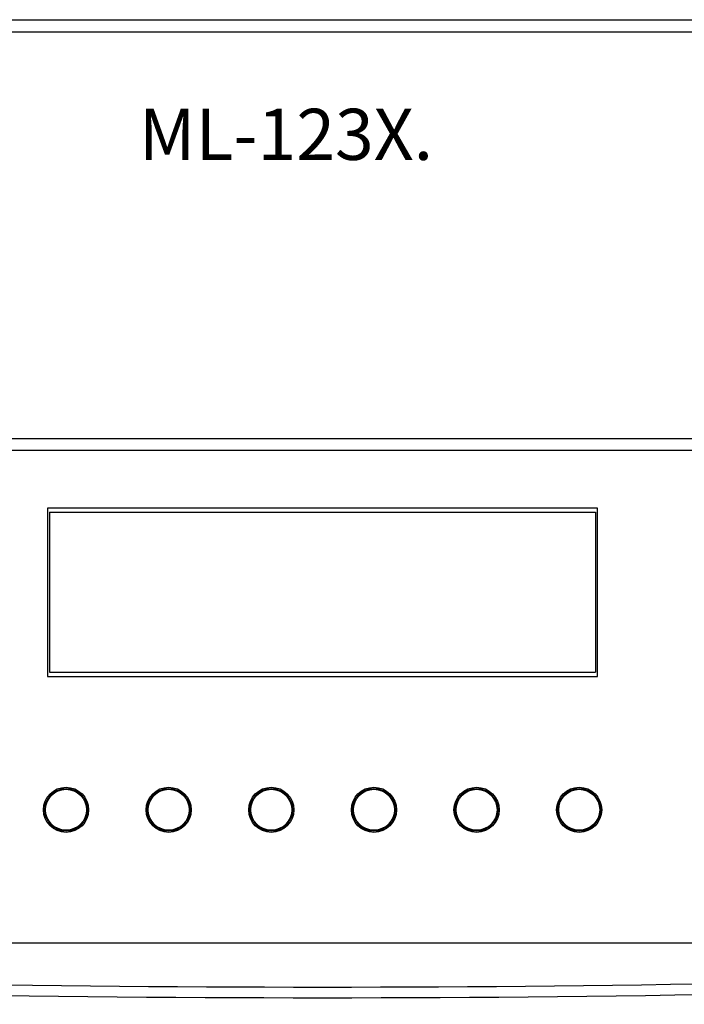
# Model space of a CAD drawing. Units: inches. Extents: x 0 to 42.7, y 6.2 to 23.5.
# Drawn here: x 2.4 to 4, y 15.5 to 17.8 of the extents above; entities that cross this region are included whole.
import ezdxf

# ---------------------------------------------------------------- set-up
doc = ezdxf.new("R2010")
doc.units = ezdxf.units.IN
doc.header["$MEASUREMENT"] = 0
doc.layers.add('ML-123X 1-8 LOOP YANGIN ALGILAMA SANTRALI', color=7, linetype='Continuous')

# ---------------------------------------------------------------- blocks, each defined once
blk = doc.blocks.new('block 70')
at = {"layer": 'ML-123X 1-8 LOOP YANGIN ALGILAMA SANTRALI', "color": 7, "true_color": 0xffffff, "insert": (2.7074, 17.455), "char_height": 0.118746, "attachment_point": 7}
blk.add_mtext('\\fMyriad Pro|b0|i0|c0|p34;\\W1;ML-123X.', dxfattribs=at)
blk = doc.blocks.new('block 291')
at = {"layer": 'ML-123X 1-8 LOOP YANGIN ALGILAMA SANTRALI', "color": 7, "lineweight": 25, "true_color": 0xffffff}
blk.add_lwpolyline([(5.4913, 17.7521), (0.7769, 17.7521)], dxfattribs=at)
blk = doc.blocks.new('block 294')
at = {"layer": 'ML-123X 1-8 LOOP YANGIN ALGILAMA SANTRALI', "color": 7, "lineweight": 25, "true_color": 0xffffff}
blk.add_open_spline([(0.9539, 15.555), (2.4055, 15.4936), (3.8628, 15.4936), (5.3143, 15.555)], degree=3, dxfattribs=at)
blk = doc.blocks.new('block 296')
at = {"layer": 'ML-123X 1-8 LOOP YANGIN ALGILAMA SANTRALI', "color": 7, "lineweight": 25, "true_color": 0xffffff}
blk.add_lwpolyline([(0.9539, 16.8083), (5.3143, 16.8083)], dxfattribs=at)
blk = doc.blocks.new('block 300')
at = {"layer": 'ML-123X 1-8 LOOP YANGIN ALGILAMA SANTRALI', "color": 7, "lineweight": 25, "true_color": 0xffffff}
blk.add_open_spline([(0.9797, 15.5787), (2.4141, 15.5187), (3.8541, 15.5187), (5.2885, 15.5787)], degree=3, dxfattribs=at)
blk = doc.blocks.new('block 307')
at = {"layer": 'ML-123X 1-8 LOOP YANGIN ALGILAMA SANTRALI', "color": 7, "lineweight": 25, "true_color": 0xffffff}
blk.add_lwpolyline([(5.2805, 16.7797), (0.9877, 16.7797)], dxfattribs=at)
blk = doc.blocks.new('block 310')
at = {"layer": 'ML-123X 1-8 LOOP YANGIN ALGILAMA SANTRALI', "color": 7, "lineweight": 25, "true_color": 0xffffff}
blk.add_lwpolyline([(0.7792, 17.7807), (5.4891, 17.7807)], dxfattribs=at)
blk = doc.blocks.new('block 312')
at = {"layer": 'ML-123X 1-8 LOOP YANGIN ALGILAMA SANTRALI', "color": 7, "lineweight": 25, "true_color": 0xffffff}
blk.add_lwpolyline([(5.2316, 15.6356), (1.0366, 15.6356)], dxfattribs=at)
blk = doc.blocks.new('block 331')
at = {"layer": 'ML-123X 1-8 LOOP YANGIN ALGILAMA SANTRALI', "color": 7, "lineweight": 25, "true_color": 0xffffff}
blk.add_lwpolyline([(2.5001, 16.6367), (3.7681, 16.6367)], dxfattribs=at)
blk = doc.blocks.new('block 332')
at = {"layer": 'ML-123X 1-8 LOOP YANGIN ALGILAMA SANTRALI', "color": 7, "lineweight": 25, "true_color": 0xffffff}
blk.add_lwpolyline([(2.5001, 16.2648), (3.7681, 16.2648)], dxfattribs=at)
blk = doc.blocks.new('block 333')
at = {"layer": 'ML-123X 1-8 LOOP YANGIN ALGILAMA SANTRALI', "color": 7, "lineweight": 25, "true_color": 0xffffff}
blk.add_lwpolyline([(2.5001, 16.6367), (2.5001, 16.2648)], dxfattribs=at)
blk = doc.blocks.new('block 334')
at = {"layer": 'ML-123X 1-8 LOOP YANGIN ALGILAMA SANTRALI', "color": 7, "lineweight": 25, "true_color": 0xffffff}
blk.add_lwpolyline([(3.7681, 16.6367), (3.7681, 16.2648)], dxfattribs=at)
blk = doc.blocks.new('block 350')
at = {"layer": 'ML-123X 1-8 LOOP YANGIN ALGILAMA SANTRALI', "color": 7, "lineweight": 25, "true_color": 0xffffff}
blk.add_open_spline([(2.829, 15.9454), (2.829, 15.9744), (2.8055, 15.9979), (2.7766, 15.9979), (2.7476, 15.9979), (2.7242, 15.9744), (2.7242, 15.9454), (2.7242, 15.9165), (2.7476, 15.893), (2.7766, 15.893), (2.8055, 15.893), (2.829, 15.9165), (2.829, 15.9454), (2.829, 15.9454), (2.829, 15.9454), (2.829, 15.9454)], degree=3, knots=[0, 0, 0, 0, 1, 1, 1, 2, 2, 2, 3, 3, 3, 4, 4, 4, 5, 5, 5, 5], dxfattribs=at)
blk = doc.blocks.new('block 351')
at = {"layer": 'ML-123X 1-8 LOOP YANGIN ALGILAMA SANTRALI', "color": 7, "lineweight": 25, "true_color": 0xffffff}
blk.add_open_spline([(3.5441, 15.9454), (3.5441, 15.9744), (3.5206, 15.9979), (3.4917, 15.9979), (3.4627, 15.9979), (3.4392, 15.9744), (3.4392, 15.9454), (3.4392, 15.9165), (3.4627, 15.893), (3.4917, 15.893), (3.5206, 15.893), (3.5441, 15.9165), (3.5441, 15.9454), (3.5441, 15.9454), (3.5441, 15.9454), (3.5441, 15.9454)], degree=3, knots=[0, 0, 0, 0, 1, 1, 1, 2, 2, 2, 3, 3, 3, 4, 4, 4, 5, 5, 5, 5], dxfattribs=at)
blk = doc.blocks.new('block 352')
at = {"layer": 'ML-123X 1-8 LOOP YANGIN ALGILAMA SANTRALI', "color": 7, "lineweight": 25, "true_color": 0xffffff}
blk.add_open_spline([(3.3057, 15.9454), (3.3057, 15.9744), (3.2823, 15.9979), (3.2533, 15.9979), (3.2243, 15.9979), (3.2009, 15.9744), (3.2009, 15.9454), (3.2009, 15.9165), (3.2243, 15.893), (3.2533, 15.893), (3.2823, 15.893), (3.3057, 15.9165), (3.3057, 15.9454), (3.3057, 15.9454), (3.3057, 15.9454), (3.3057, 15.9454)], degree=3, knots=[0, 0, 0, 0, 1, 1, 1, 2, 2, 2, 3, 3, 3, 4, 4, 4, 5, 5, 5, 5], dxfattribs=at)
blk = doc.blocks.new('block 354')
at = {"layer": 'ML-123X 1-8 LOOP YANGIN ALGILAMA SANTRALI', "color": 7, "lineweight": 25, "true_color": 0xffffff}
blk.add_open_spline([(3.0674, 15.9454), (3.0674, 15.9744), (3.0439, 15.9979), (3.0149, 15.9979), (2.986, 15.9979), (2.9625, 15.9744), (2.9625, 15.9454), (2.9625, 15.9165), (2.986, 15.893), (3.0149, 15.893), (3.0439, 15.893), (3.0674, 15.9165), (3.0674, 15.9454), (3.0674, 15.9454), (3.0674, 15.9454), (3.0674, 15.9454)], degree=3, knots=[0, 0, 0, 0, 1, 1, 1, 2, 2, 2, 3, 3, 3, 4, 4, 4, 5, 5, 5, 5], dxfattribs=at)
blk = doc.blocks.new('block 355')
at = {"layer": 'ML-123X 1-8 LOOP YANGIN ALGILAMA SANTRALI', "color": 7, "lineweight": 25, "true_color": 0xffffff}
blk.add_open_spline([(3.7824, 15.9454), (3.7824, 15.9744), (3.759, 15.9979), (3.73, 15.9979), (3.701, 15.9979), (3.6776, 15.9744), (3.6776, 15.9454), (3.6776, 15.9165), (3.701, 15.893), (3.73, 15.893), (3.759, 15.893), (3.7824, 15.9165), (3.7824, 15.9454), (3.7824, 15.9454), (3.7824, 15.9454), (3.7824, 15.9454)], degree=3, knots=[0, 0, 0, 0, 1, 1, 1, 2, 2, 2, 3, 3, 3, 4, 4, 4, 5, 5, 5, 5], dxfattribs=at)
blk = doc.blocks.new('block 356')
at = {"layer": 'ML-123X 1-8 LOOP YANGIN ALGILAMA SANTRALI', "color": 7, "lineweight": 25, "true_color": 0xffffff}
blk.add_open_spline([(2.5907, 15.9454), (2.5907, 15.9744), (2.5672, 15.9979), (2.5382, 15.9979), (2.5093, 15.9979), (2.4858, 15.9744), (2.4858, 15.9454), (2.4858, 15.9165), (2.5093, 15.893), (2.5382, 15.893), (2.5672, 15.893), (2.5907, 15.9165), (2.5907, 15.9454), (2.5907, 15.9454), (2.5907, 15.9454), (2.5907, 15.9454)], degree=3, knots=[0, 0, 0, 0, 1, 1, 1, 2, 2, 2, 3, 3, 3, 4, 4, 4, 5, 5, 5, 5], dxfattribs=at)
blk = doc.blocks.new('block 358')
at = {"layer": 'ML-123X 1-8 LOOP YANGIN ALGILAMA SANTRALI', "color": 7, "lineweight": 25, "true_color": 0xffffff}
blk.add_lwpolyline([(2.4953, 16.6462), (2.4953, 16.2553)], dxfattribs=at)
blk = doc.blocks.new('block 359')
at = {"layer": 'ML-123X 1-8 LOOP YANGIN ALGILAMA SANTRALI', "color": 7, "lineweight": 25, "true_color": 0xffffff}
blk.add_lwpolyline([(2.4953, 16.2553), (3.7729, 16.2553)], dxfattribs=at)
blk = doc.blocks.new('block 360')
at = {"layer": 'ML-123X 1-8 LOOP YANGIN ALGILAMA SANTRALI', "color": 7, "lineweight": 25, "true_color": 0xffffff}
blk.add_lwpolyline([(3.7729, 16.2553), (3.7729, 16.6462)], dxfattribs=at)
blk = doc.blocks.new('block 361')
at = {"layer": 'ML-123X 1-8 LOOP YANGIN ALGILAMA SANTRALI', "color": 7, "lineweight": 25, "true_color": 0xffffff}
blk.add_lwpolyline([(3.7729, 16.6462), (2.4953, 16.6462)], dxfattribs=at)
blk = doc.blocks.new('block 457')
at = {"layer": 'ML-123X 1-8 LOOP YANGIN ALGILAMA SANTRALI', "color": 7, "lineweight": 25, "true_color": 0xffffff}
blk.add_open_spline([(3.3029, 15.9454), (3.3029, 15.9728), (3.2807, 15.995), (3.2533, 15.995), (3.2259, 15.995), (3.2037, 15.9728), (3.2037, 15.9454), (3.2037, 15.918), (3.2259, 15.8958), (3.2533, 15.8958), (3.2807, 15.8958), (3.3029, 15.918), (3.3029, 15.9454), (3.3029, 15.9454), (3.3029, 15.9454), (3.3029, 15.9454)], degree=3, knots=[0, 0, 0, 0, 1, 1, 1, 2, 2, 2, 3, 3, 3, 4, 4, 4, 5, 5, 5, 5], dxfattribs=at)
blk = doc.blocks.new('block 458')
at = {"layer": 'ML-123X 1-8 LOOP YANGIN ALGILAMA SANTRALI', "color": 7, "lineweight": 25, "true_color": 0xffffff}
blk.add_open_spline([(3.3009, 15.9454), (3.3009, 15.9717), (3.2796, 15.993), (3.2533, 15.993), (3.227, 15.993), (3.2057, 15.9717), (3.2057, 15.9454), (3.2057, 15.9192), (3.227, 15.8979), (3.2533, 15.8979), (3.2796, 15.8979), (3.3009, 15.9192), (3.3009, 15.9454), (3.3009, 15.9454), (3.3009, 15.9454), (3.3009, 15.9454)], degree=3, knots=[0, 0, 0, 0, 1, 1, 1, 2, 2, 2, 3, 3, 3, 4, 4, 4, 5, 5, 5, 5], dxfattribs=at)
blk = doc.blocks.new('block 461')
at = {"layer": 'ML-123X 1-8 LOOP YANGIN ALGILAMA SANTRALI', "color": 7, "lineweight": 25, "true_color": 0xffffff}
blk.add_open_spline([(3.0645, 15.9454), (3.0645, 15.9728), (3.0423, 15.995), (3.0149, 15.995), (2.9876, 15.995), (2.9654, 15.9728), (2.9654, 15.9454), (2.9654, 15.918), (2.9876, 15.8958), (3.0149, 15.8958), (3.0423, 15.8958), (3.0645, 15.918), (3.0645, 15.9454), (3.0645, 15.9454), (3.0645, 15.9454), (3.0645, 15.9454)], degree=3, knots=[0, 0, 0, 0, 1, 1, 1, 2, 2, 2, 3, 3, 3, 4, 4, 4, 5, 5, 5, 5], dxfattribs=at)
blk = doc.blocks.new('block 462')
at = {"layer": 'ML-123X 1-8 LOOP YANGIN ALGILAMA SANTRALI', "color": 7, "lineweight": 25, "true_color": 0xffffff}
blk.add_open_spline([(3.0625, 15.9454), (3.0625, 15.9717), (3.0412, 15.993), (3.0149, 15.993), (2.9887, 15.993), (2.9674, 15.9717), (2.9674, 15.9454), (2.9674, 15.9192), (2.9887, 15.8979), (3.0149, 15.8979), (3.0412, 15.8979), (3.0625, 15.9192), (3.0625, 15.9454), (3.0625, 15.9454), (3.0625, 15.9454), (3.0625, 15.9454)], degree=3, knots=[0, 0, 0, 0, 1, 1, 1, 2, 2, 2, 3, 3, 3, 4, 4, 4, 5, 5, 5, 5], dxfattribs=at)
blk = doc.blocks.new('block 463')
at = {"layer": 'ML-123X 1-8 LOOP YANGIN ALGILAMA SANTRALI', "color": 7, "lineweight": 25, "true_color": 0xffffff}
blk.add_open_spline([(2.8262, 15.9454), (2.8262, 15.9728), (2.804, 15.995), (2.7766, 15.995), (2.7492, 15.995), (2.727, 15.9728), (2.727, 15.9454), (2.727, 15.918), (2.7492, 15.8958), (2.7766, 15.8958), (2.804, 15.8958), (2.8262, 15.918), (2.8262, 15.9454), (2.8262, 15.9454), (2.8262, 15.9454), (2.8262, 15.9454)], degree=3, knots=[0, 0, 0, 0, 1, 1, 1, 2, 2, 2, 3, 3, 3, 4, 4, 4, 5, 5, 5, 5], dxfattribs=at)
blk = doc.blocks.new('block 464')
at = {"layer": 'ML-123X 1-8 LOOP YANGIN ALGILAMA SANTRALI', "color": 7, "lineweight": 25, "true_color": 0xffffff}
blk.add_open_spline([(2.8242, 15.9454), (2.8242, 15.9717), (2.8029, 15.993), (2.7766, 15.993), (2.7503, 15.993), (2.729, 15.9717), (2.729, 15.9454), (2.729, 15.9192), (2.7503, 15.8979), (2.7766, 15.8979), (2.8029, 15.8979), (2.8242, 15.9192), (2.8242, 15.9454), (2.8242, 15.9454), (2.8242, 15.9454), (2.8242, 15.9454)], degree=3, knots=[0, 0, 0, 0, 1, 1, 1, 2, 2, 2, 3, 3, 3, 4, 4, 4, 5, 5, 5, 5], dxfattribs=at)
blk = doc.blocks.new('block 465')
at = {"layer": 'ML-123X 1-8 LOOP YANGIN ALGILAMA SANTRALI', "color": 7, "lineweight": 25, "true_color": 0xffffff}
blk.add_open_spline([(2.5878, 15.9454), (2.5878, 15.9728), (2.5656, 15.995), (2.5382, 15.995), (2.5109, 15.995), (2.4887, 15.9728), (2.4887, 15.9454), (2.4887, 15.918), (2.5109, 15.8958), (2.5382, 15.8958), (2.5656, 15.8958), (2.5878, 15.918), (2.5878, 15.9454), (2.5878, 15.9454), (2.5878, 15.9454), (2.5878, 15.9454)], degree=3, knots=[0, 0, 0, 0, 1, 1, 1, 2, 2, 2, 3, 3, 3, 4, 4, 4, 5, 5, 5, 5], dxfattribs=at)
blk = doc.blocks.new('block 466')
at = {"layer": 'ML-123X 1-8 LOOP YANGIN ALGILAMA SANTRALI', "color": 7, "lineweight": 25, "true_color": 0xffffff}
blk.add_open_spline([(2.5858, 15.9454), (2.5858, 15.9717), (2.5645, 15.993), (2.5382, 15.993), (2.512, 15.993), (2.4907, 15.9717), (2.4907, 15.9454), (2.4907, 15.9192), (2.512, 15.8979), (2.5382, 15.8979), (2.5645, 15.8979), (2.5858, 15.9192), (2.5858, 15.9454), (2.5858, 15.9454), (2.5858, 15.9454), (2.5858, 15.9454)], degree=3, knots=[0, 0, 0, 0, 1, 1, 1, 2, 2, 2, 3, 3, 3, 4, 4, 4, 5, 5, 5, 5], dxfattribs=at)
blk = doc.blocks.new('block 467')
at = {"layer": 'ML-123X 1-8 LOOP YANGIN ALGILAMA SANTRALI', "color": 7, "lineweight": 25, "true_color": 0xffffff}
blk.add_open_spline([(3.7796, 15.9454), (3.7796, 15.9728), (3.7574, 15.995), (3.73, 15.995), (3.7026, 15.995), (3.6804, 15.9728), (3.6804, 15.9454), (3.6804, 15.918), (3.7026, 15.8958), (3.73, 15.8958), (3.7574, 15.8958), (3.7796, 15.918), (3.7796, 15.9454), (3.7796, 15.9454), (3.7796, 15.9454), (3.7796, 15.9454)], degree=3, knots=[0, 0, 0, 0, 1, 1, 1, 2, 2, 2, 3, 3, 3, 4, 4, 4, 5, 5, 5, 5], dxfattribs=at)
blk = doc.blocks.new('block 468')
at = {"layer": 'ML-123X 1-8 LOOP YANGIN ALGILAMA SANTRALI', "color": 7, "lineweight": 25, "true_color": 0xffffff}
blk.add_open_spline([(3.7776, 15.9454), (3.7776, 15.9717), (3.7563, 15.993), (3.73, 15.993), (3.7037, 15.993), (3.6824, 15.9717), (3.6824, 15.9454), (3.6824, 15.9192), (3.7037, 15.8979), (3.73, 15.8979), (3.7563, 15.8979), (3.7776, 15.9192), (3.7776, 15.9454), (3.7776, 15.9454), (3.7776, 15.9454), (3.7776, 15.9454)], degree=3, knots=[0, 0, 0, 0, 1, 1, 1, 2, 2, 2, 3, 3, 3, 4, 4, 4, 5, 5, 5, 5], dxfattribs=at)
blk = doc.blocks.new('block 469')
at = {"layer": 'ML-123X 1-8 LOOP YANGIN ALGILAMA SANTRALI', "color": 7, "lineweight": 25, "true_color": 0xffffff}
blk.add_open_spline([(3.5412, 15.9454), (3.5412, 15.9728), (3.519, 15.995), (3.4917, 15.995), (3.4643, 15.995), (3.4421, 15.9728), (3.4421, 15.9454), (3.4421, 15.918), (3.4643, 15.8958), (3.4917, 15.8958), (3.519, 15.8958), (3.5412, 15.918), (3.5412, 15.9454), (3.5412, 15.9454), (3.5412, 15.9454), (3.5412, 15.9454)], degree=3, knots=[0, 0, 0, 0, 1, 1, 1, 2, 2, 2, 3, 3, 3, 4, 4, 4, 5, 5, 5, 5], dxfattribs=at)
blk = doc.blocks.new('block 470')
at = {"layer": 'ML-123X 1-8 LOOP YANGIN ALGILAMA SANTRALI', "color": 7, "lineweight": 25, "true_color": 0xffffff}
blk.add_open_spline([(3.5392, 15.9454), (3.5392, 15.9717), (3.5179, 15.993), (3.4917, 15.993), (3.4654, 15.993), (3.4441, 15.9717), (3.4441, 15.9454), (3.4441, 15.9192), (3.4654, 15.8979), (3.4917, 15.8979), (3.5179, 15.8979), (3.5392, 15.9192), (3.5392, 15.9454), (3.5392, 15.9454), (3.5392, 15.9454), (3.5392, 15.9454)], degree=3, knots=[0, 0, 0, 0, 1, 1, 1, 2, 2, 2, 3, 3, 3, 4, 4, 4, 5, 5, 5, 5], dxfattribs=at)
blk = doc.blocks.new('block 66')
at = {"layer": 'ML-123X 1-8 LOOP YANGIN ALGILAMA SANTRALI'}
for name in ['block 310', 'block 291', 'block 70', 'block 296', 'block 307', 'block 358', 'block 361', 'block 331', 'block 333', 'block 334', 'block 360', 'block 332', 'block 359', 'block 356', 'block 465', 'block 466', 'block 350', 'block 463', 'block 464', 'block 354', 'block 461', 'block 462', 'block 352', 'block 457', 'block 458', 'block 351', 'block 469', 'block 470', 'block 355', 'block 467', 'block 468', 'block 312', 'block 300', 'block 294']:
    blk.add_blockref(name, (0, 0), dxfattribs=at)

msp = doc.modelspace()

# ---------------------------------------------------------------- block references
at = {"layer": 'ML-123X 1-8 LOOP YANGIN ALGILAMA SANTRALI'}
msp.add_blockref('block 66', (0, 0), dxfattribs=at)

doc.saveas('drawing.dxf')
